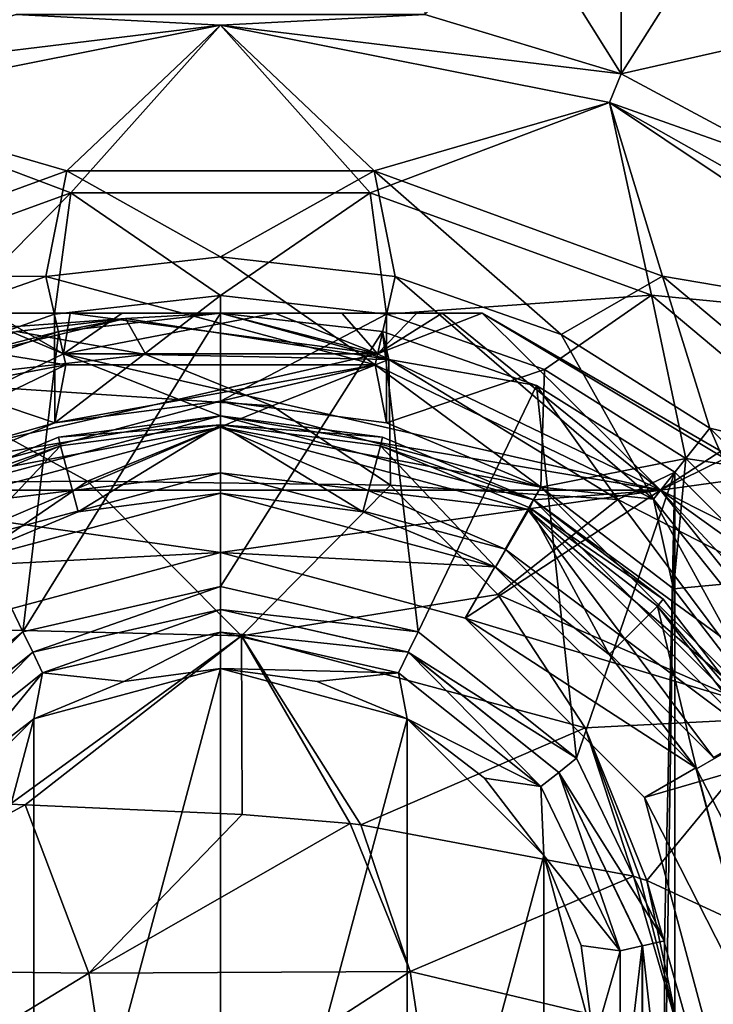
# Model space of a CAD drawing. Units: millimetres. Extents: x -110 to 110, y -7 to 132.
# Drawn here: x 71 to 86, y 37 to 58 of the extents above; entities that cross this region are included whole.
import ezdxf

# ---------------------------------------------------------------- set-up
doc = ezdxf.new("R2010")
doc.units = ezdxf.units.MM
doc.header["$LTSCALE"] = 49.806749
for name, color, linetype in [('1', 7, 'CONTINUOUS'), ('1084', 7, 'CONTINUOUS'), ('1085', 7, 'CONTINUOUS'), ('1134', 7, 'CONTINUOUS'), ('1135', 7, 'CONTINUOUS'), ('1136', 7, 'CONTINUOUS'), ('1137', 7, 'CONTINUOUS'), ('1202', 7, 'CONTINUOUS'), ('1203', 7, 'CONTINUOUS'), ('1204', 7, 'CONTINUOUS'), ('1205', 7, 'CONTINUOUS'), ('1206', 7, 'CONTINUOUS'), ('1207', 7, 'CONTINUOUS'), ('1208', 7, 'CONTINUOUS'), ('1209', 7, 'CONTINUOUS'), ('1210', 7, 'CONTINUOUS'), ('1211', 7, 'CONTINUOUS'), ('13', 7, 'CONTINUOUS'), ('19', 7, 'CONTINUOUS'), ('2', 7, 'CONTINUOUS'), ('3', 7, 'CONTINUOUS'), ('4', 7, 'CONTINUOUS'), ('41', 7, 'CONTINUOUS'), ('42', 7, 'CONTINUOUS'), ('43', 7, 'CONTINUOUS'), ('46', 7, 'CONTINUOUS'), ('47', 7, 'CONTINUOUS'), ('49', 7, 'CONTINUOUS'), ('5', 7, 'CONTINUOUS'), ('52', 7, 'CONTINUOUS'), ('54', 7, 'CONTINUOUS'), ('57', 7, 'CONTINUOUS'), ('59', 7, 'CONTINUOUS'), ('6', 7, 'CONTINUOUS'), ('61', 7, 'CONTINUOUS'), ('63', 7, 'CONTINUOUS'), ('66', 7, 'CONTINUOUS'), ('67', 7, 'CONTINUOUS'), ('69', 7, 'CONTINUOUS'), ('7', 7, 'CONTINUOUS'), ('8', 7, 'CONTINUOUS')]:
    doc.layers.add(name, color=color, linetype=linetype)

msp = doc.modelspace()

# ---------------------------------------------------------------- linework, layer by layer
at = {"layer": '1', "color": 7, "linetype": 'CONTINUOUS', "true_color": 0xaaaaaa}
for points in [[(75, 46.75, -32), (69.625, 45.31, -32), (75, 46.75, -35), (75, 46.75, -32)], [(75, 46.75, -35), (69.625, 45.31, -32), (69.625, 45.31, -35), (75, 46.75, -35)], [(80.375, 45.31, -32), (75, 46.75, -32), (80.375, 45.31, -35), (80.375, 45.31, -32)], [(80.375, 45.31, -35), (75, 46.75, -32), (75, 46.75, -35), (80.375, 45.31, -35)], [(84.31, 41.375, -32), (80.375, 45.31, -32), (84.31, 41.375, -35), (84.31, 41.375, -32)], [(84.31, 41.375, -35), (80.375, 45.31, -32), (80.375, 45.31, -35), (84.31, 41.375, -35)], [(85.75, 36, -32), (84.31, 41.375, -32), (85.75, 36, -35), (85.75, 36, -32)], [(85.75, 36, -35), (84.31, 41.375, -32), (84.31, 41.375, -35), (85.75, 36, -35)]]:
    msp.add_3dface(points, dxfattribs=at)
at = {"layer": '1084', "color": 7, "linetype": 'CONTINUOUS', "true_color": 0xaaaaaa}
for points in [[(67.164, 50.493, -24.305), (67.702, 51.504, -17.996), (72.916, 51.886, -23.811), (67.164, 50.493, -24.305)], [(67.164, 50.493, -24.305), (72.916, 51.886, -23.811), (71.446, 51.599, -31), (67.164, 50.493, -24.305)], [(67.702, 51.504, -17.996), (70.517, 51.596, -17.415), (72.916, 51.886, -23.811), (67.702, 51.504, -17.996)], [(70.517, 51.596, -17.415), (73.356, 51.093, -16.722), (72.916, 51.886, -23.811), (70.517, 51.596, -17.415)], [(71.446, 51.599, -31), (72.916, 51.886, -23.811), (75, 51.999, -31), (71.446, 51.599, -31)], [(72.916, 51.886, -23.811), (78.698, 50.982, -23.159), (75, 51.999, -31), (72.916, 51.886, -23.811)], [(72.916, 51.886, -23.811), (73.356, 51.093, -16.722), (78.698, 50.982, -23.159), (72.916, 51.886, -23.811)], [(75, 51.999, -31), (78.698, 50.982, -23.159), (78.554, 51.599, -31), (75, 51.999, -31)], [(68.062, 50.416, -31), (67.164, 50.493, -24.305), (71.446, 51.599, -31), (68.062, 50.416, -31)], [(78.554, 51.599, -31), (78.698, 50.982, -23.159), (81.938, 50.416, -31), (78.554, 51.599, -31)], [(73.356, 51.093, -16.722), (76.137, 49.968, -15.904), (78.698, 50.982, -23.159), (73.356, 51.093, -16.722)], [(76.137, 49.968, -15.904), (78.735, 48.225, -14.956), (78.698, 50.982, -23.159), (76.137, 49.968, -15.904)], [(78.698, 50.982, -23.159), (78.735, 48.225, -14.956), (83.723, 47.912, -22.349), (78.698, 50.982, -23.159)], [(78.698, 50.982, -23.159), (83.723, 47.912, -22.349), (81.938, 50.416, -31), (78.698, 50.982, -23.159)], [(81.938, 50.416, -31), (83.723, 47.912, -22.349), (84.974, 48.51, -31), (81.938, 50.416, -31)], [(84.974, 48.51, -31), (83.723, 47.912, -22.349), (87.511, 45.971, -31), (84.974, 48.51, -31)], [(78.735, 48.225, -14.956), (81.09, 45.83, -13.839), (83.723, 47.912, -22.349), (78.735, 48.225, -14.956)], [(83.723, 47.912, -22.349), (81.09, 45.83, -13.839), (87.304, 43.121, -21.381), (83.723, 47.912, -22.349)], [(83.723, 47.912, -22.349), (87.304, 43.121, -21.381), (87.511, 45.971, -31), (83.723, 47.912, -22.349)], [(81.09, 45.83, -13.839), (83.004, 42.901, -12.567), (87.304, 43.121, -21.381), (81.09, 45.83, -13.839)], [(83.004, 42.901, -12.567), (84.361, 39.55, -11.128), (87.304, 43.121, -21.381), (83.004, 42.901, -12.567)], [(87.304, 43.121, -21.381), (84.361, 39.55, -11.128), (88.06, 37.838, -17.794), (87.304, 43.121, -21.381)]]:
    msp.add_3dface(points, dxfattribs=at)
at = {"layer": '1085', "color": 7, "linetype": 'CONTINUOUS', "true_color": 0xaaaaaa}
for points in [[(73.356, 51.093, -16.722), (70.517, 51.596, -17.415), (68.085, 50.498, -11.036), (73.356, 51.093, -16.722)], [(76.137, 49.968, -15.904), (73.356, 51.093, -16.722), (68.085, 50.498, -11.036), (76.137, 49.968, -15.904)], [(72.079, 48.313, -8.969), (68.085, 50.498, -11.036), (64.022, 48.239, -3.962), (72.079, 48.313, -8.969)], [(72.079, 48.313, -8.969), (76.137, 49.968, -15.904), (68.085, 50.498, -11.036), (72.079, 48.313, -8.969)], [(78.735, 48.225, -14.956), (76.137, 49.968, -15.904), (72.079, 48.313, -8.969), (78.735, 48.225, -14.956)], [(72.079, 48.313, -8.969), (64.022, 48.239, -3.962), (67.394, 45.116, -0.811), (72.079, 48.313, -8.969)], [(75.46, 44.921, -6.499), (72.079, 48.313, -8.969), (67.394, 45.116, -0.811), (75.46, 44.921, -6.499)], [(75.46, 44.921, -6.499), (78.735, 48.225, -14.956), (72.079, 48.313, -8.969), (75.46, 44.921, -6.499)], [(81.09, 45.83, -13.839), (78.735, 48.225, -14.956), (75.46, 44.921, -6.499), (81.09, 45.83, -13.839)], [(83.004, 42.901, -12.567), (81.09, 45.83, -13.839), (75.46, 44.921, -6.499), (83.004, 42.901, -12.567)], [(75.46, 44.921, -6.499), (67.394, 45.116, -0.811), (70.383, 41.222, 2.543), (75.46, 44.921, -6.499)], [(75.46, 44.921, -6.499), (70.383, 41.222, 2.543), (70.712, 41.214, 2.305), (75.46, 44.921, -6.499)], [(75.46, 44.921, -6.499), (70.712, 41.214, 2.305), (75.476, 40.999, -1.473), (75.46, 44.921, -6.499)], [(78.083, 40.775, -3.862), (83.004, 42.901, -12.567), (75.46, 44.921, -6.499), (78.083, 40.775, -3.862)], [(78.083, 40.775, -3.862), (75.46, 44.921, -6.499), (77.849, 40.799, -3.637), (78.083, 40.775, -3.862)], [(77.849, 40.799, -3.637), (75.46, 44.921, -6.499), (75.476, 40.999, -1.473), (77.849, 40.799, -3.637)], [(84.071, 39.642, -10.721), (83.004, 42.901, -12.567), (78.083, 40.775, -3.862), (84.071, 39.642, -10.721)], [(84.361, 39.55, -11.128), (83.004, 42.901, -12.567), (84.217, 39.597, -10.925), (84.361, 39.55, -11.128)], [(83.004, 42.901, -12.567), (84.071, 39.642, -10.721), (84.217, 39.597, -10.925), (83.004, 42.901, -12.567)]]:
    msp.add_3dface(points, dxfattribs=at)
at = {"layer": '1134', "color": 7, "linetype": 'CONTINUOUS', "true_color": 0xaaaaaa}
for points in [[(71.446, 51.599, -31), (75, 51.999, -31), (70.662, 45.01, -31), (71.446, 51.599, -31)], [(70.662, 45.01, -31), (75, 51.999, -31), (75, 46, -31), (70.662, 45.01, -31)], [(75, 51.999, -31), (78.554, 51.599, -31), (75, 46, -31), (75, 51.999, -31)], [(68.062, 50.416, -31), (71.446, 51.599, -31), (70.662, 45.01, -31), (68.062, 50.416, -31)], [(75, 46, -31), (78.554, 51.599, -31), (79.338, 45.01, -31), (75, 46, -31)], [(78.554, 51.599, -31), (81.938, 50.416, -31), (79.338, 45.01, -31), (78.554, 51.599, -31)], [(67.182, 42.235, -31), (68.062, 50.416, -31), (70.662, 45.01, -31), (67.182, 42.235, -31)], [(79.338, 45.01, -31), (81.938, 50.416, -31), (82.818, 42.235, -31), (79.338, 45.01, -31)], [(81.938, 50.416, -31), (84.974, 48.51, -31), (82.818, 42.235, -31), (81.938, 50.416, -31)], [(82.818, 42.235, -31), (84.974, 48.51, -31), (84.749, 38.225, -31), (82.818, 42.235, -31)], [(84.974, 48.51, -31), (84.974, 23.49, -31), (84.749, 33.775, -31), (84.974, 48.51, -31)], [(84.749, 38.225, -31), (84.974, 48.51, -31), (84.749, 33.775, -31), (84.749, 38.225, -31)], [(84.974, 48.51, -31), (87.511, 45.971, -31), (84.974, 23.49, -31), (84.974, 48.51, -31)], [(87.511, 45.971, -31), (87.511, 26.029, -31), (84.974, 23.49, -31), (87.511, 45.971, -31)]]:
    msp.add_3dface(points, dxfattribs=at)
at = {"layer": '1135', "color": 7, "linetype": 'CONTINUOUS', "true_color": 0xaaaaaa}
for points in [[(88.06, 37.838, -17.794), (84.361, 39.55, -11.128), (85.32, 36.151, -10.946), (88.06, 37.838, -17.794)], [(87.395, 33.788, -15.769), (88.06, 37.838, -17.794), (85.32, 36.151, -10.946), (87.395, 33.788, -15.769)]]:
    msp.add_3dface(points, dxfattribs=at)
at = {"layer": '1136', "color": 7, "linetype": 'CONTINUOUS', "true_color": 0xaaaaaa}
for points in [[(84.217, 39.597, -10.925), (84.071, 39.642, -10.721), (85.084, 36.148, -10.509), (84.217, 39.597, -10.925)], [(84.361, 39.55, -11.128), (84.217, 39.597, -10.925), (85.084, 36.148, -10.509), (84.361, 39.55, -11.128)], [(85.32, 36.151, -10.946), (84.361, 39.55, -11.128), (85.084, 36.148, -10.509), (85.32, 36.151, -10.946)]]:
    msp.add_3dface(points, dxfattribs=at)
at = {"layer": '1137', "color": 7, "linetype": 'CONTINUOUS', "true_color": 0xaaaaaa}
for points in [[(70.712, 41.214, 2.305), (70.383, 41.222, 2.543), (64.071, 37.61, 9.914), (70.712, 41.214, 2.305)], [(72.111, 37.517, 4.331), (70.712, 41.214, 2.305), (64.071, 37.61, 9.914), (72.111, 37.517, 4.331)], [(75.476, 40.999, -1.473), (70.712, 41.214, 2.305), (72.111, 37.517, 4.331), (75.476, 40.999, -1.473)], [(77.849, 40.799, -3.637), (75.476, 40.999, -1.473), (72.111, 37.517, 4.331), (77.849, 40.799, -3.637)], [(77.849, 40.799, -3.637), (72.111, 37.517, 4.331), (79.161, 37.554, -2.521), (77.849, 40.799, -3.637)], [(78.083, 40.775, -3.862), (77.849, 40.799, -3.637), (79.161, 37.554, -2.521), (78.083, 40.775, -3.862)], [(84.071, 39.642, -10.721), (78.083, 40.775, -3.862), (79.161, 37.554, -2.521), (84.071, 39.642, -10.721)], [(85.084, 36.148, -10.509), (84.071, 39.642, -10.721), (79.161, 37.554, -2.521), (85.084, 36.148, -10.509)], [(64.721, 33.008, 10.548), (72.111, 37.517, 4.331), (64.071, 37.61, 9.914), (64.721, 33.008, 10.548)], [(72.735, 33.391, 4.642), (72.111, 37.517, 4.331), (64.721, 33.008, 10.548), (72.735, 33.391, 4.642)], [(72.111, 37.517, 4.331), (72.735, 33.391, 4.642), (79.161, 37.554, -2.521), (72.111, 37.517, 4.331)], [(79.161, 37.554, -2.521), (72.735, 33.391, 4.642), (79.688, 34.088, -2.453), (79.161, 37.554, -2.521)], [(85.084, 36.148, -10.509), (79.161, 37.554, -2.521), (79.688, 34.088, -2.453), (85.084, 36.148, -10.509)]]:
    msp.add_3dface(points, dxfattribs=at)
at = {"layer": '1202', "color": 7, "linetype": 'CONTINUOUS', "true_color": 0xaaaaaa}
for points in [[(70.879, 44.559, -30.5), (75, 45.5, -30.5), (70.876, 44.558, -28.5), (70.879, 44.559, -30.5)], [(70.876, 44.558, -28.5), (75, 45.5, -30.5), (75, 45.5, -28.5), (70.876, 44.558, -28.5)], [(67.572, 41.921, -28.5), (67.573, 41.923, -30.5), (70.876, 44.558, -28.5), (67.572, 41.921, -28.5)], [(67.573, 41.923, -30.5), (70.879, 44.559, -30.5), (70.876, 44.558, -28.5), (67.573, 41.923, -30.5)]]:
    msp.add_3dface(points, dxfattribs=at)
at = {"layer": '1203', "color": 7, "linetype": 'CONTINUOUS', "true_color": 0xaaaaaa}
for points in [[(70.876, 44.558, -28.5), (75, 45.5, -28.5), (71.093, 44.107, -28.5), (70.876, 44.558, -28.5)], [(75, 45.5, -28.5), (75, 45, -28.5), (71.093, 44.107, -28.5), (75, 45.5, -28.5)], [(75, 45, -28.5), (75, 45.5, -28.5), (79.124, 44.558, -28.5), (75, 45, -28.5)], [(78.907, 44.107, -28.5), (75, 45, -28.5), (79.124, 44.558, -28.5), (78.907, 44.107, -28.5)], [(67.572, 41.921, -28.5), (70.876, 44.558, -28.5), (67.965, 41.612, -28.5), (67.572, 41.921, -28.5)], [(67.965, 41.612, -28.5), (70.876, 44.558, -28.5), (71.093, 44.107, -28.5), (67.965, 41.612, -28.5)], [(82.035, 41.612, -28.5), (78.907, 44.107, -28.5), (79.124, 44.558, -28.5), (82.035, 41.612, -28.5)], [(82.428, 41.921, -28.5), (82.035, 41.612, -28.5), (79.124, 44.558, -28.5), (82.428, 41.921, -28.5)], [(83.774, 38.005, -28.5), (82.035, 41.612, -28.5), (82.428, 41.921, -28.5), (83.774, 38.005, -28.5)], [(84.261, 38.113, -28.5), (83.774, 38.005, -28.5), (82.428, 41.921, -28.5), (84.261, 38.113, -28.5)], [(83.774, 33.995, -28.5), (83.774, 38.005, -28.5), (84.261, 38.113, -28.5), (83.774, 33.995, -28.5)], [(84.261, 33.887, -28.5), (83.774, 33.995, -28.5), (84.261, 38.113, -28.5), (84.261, 33.887, -28.5)]]:
    msp.add_3dface(points, dxfattribs=at)
at = {"layer": '1204', "color": 7, "linetype": 'CONTINUOUS', "true_color": 0xaaaaaa}
for points in [[(71.093, 44.107, -28.5), (75, 45, -28.5), (72.878, 43.921, -27.7), (71.093, 44.107, -28.5)], [(72.878, 43.921, -27.7), (75, 45, -28.5), (75, 44.2, -27.7), (72.878, 43.921, -27.7)], [(67.965, 41.612, -28.5), (71.093, 44.107, -28.5), (69.202, 41.798, -27.7), (67.965, 41.612, -28.5)], [(69.202, 41.798, -27.7), (71.093, 44.107, -28.5), (70.9, 43.101, -27.7), (69.202, 41.798, -27.7)], [(70.9, 43.101, -27.7), (71.093, 44.107, -28.5), (72.878, 43.921, -27.7), (70.9, 43.101, -27.7)]]:
    msp.add_3dface(points, dxfattribs=at)
at = {"layer": '1205', "color": 7, "linetype": 'CONTINUOUS', "true_color": 0xaaaaaa}
for points in [[(72.878, 43.921, -27.7), (75, 44.2, -27.7), (70.9, 43.101, -24.5), (72.878, 43.921, -27.7)], [(70.9, 43.101, -24.5), (75, 44.2, -27.7), (75, 44.2, -24.5), (70.9, 43.101, -24.5)], [(70.9, 43.101, -27.7), (72.878, 43.921, -27.7), (70.9, 43.101, -24.5), (70.9, 43.101, -27.7)], [(69.202, 41.798, -27.7), (70.9, 43.101, -27.7), (67.899, 40.1, -24.5), (69.202, 41.798, -27.7)], [(67.899, 40.1, -24.5), (70.9, 43.101, -27.7), (70.9, 43.101, -24.5), (67.899, 40.1, -24.5)]]:
    msp.add_3dface(points, dxfattribs=at)
at = {"layer": '1206', "color": 7, "linetype": 'CONTINUOUS', "true_color": 0xaaaaaa}
for points in [[(75, 27.8, -24.5), (70.9, 28.899, -24.5), (75, 44.2, -24.5), (75, 27.8, -24.5)], [(70.9, 28.899, -24.5), (70.9, 43.101, -24.5), (75, 44.2, -24.5), (70.9, 28.899, -24.5)], [(75, 27.8, -24.5), (75, 44.2, -24.5), (79.1, 43.101, -24.5), (75, 27.8, -24.5)], [(70.9, 28.899, -24.5), (67.899, 31.9, -24.5), (70.9, 43.101, -24.5), (70.9, 28.899, -24.5)], [(67.899, 31.9, -24.5), (67.899, 40.1, -24.5), (70.9, 43.101, -24.5), (67.899, 31.9, -24.5)], [(79.1, 28.899, -24.5), (75, 27.8, -24.5), (79.1, 43.101, -24.5), (79.1, 28.899, -24.5)], [(82.101, 40.1, -24.5), (79.1, 28.899, -24.5), (79.1, 43.101, -24.5), (82.101, 40.1, -24.5)], [(82.101, 31.9, -24.5), (79.1, 28.899, -24.5), (82.101, 40.1, -24.5), (82.101, 31.9, -24.5)], [(83.2, 36, -24.5), (82.101, 31.9, -24.5), (82.101, 40.1, -24.5), (83.2, 36, -24.5)]]:
    msp.add_3dface(points, dxfattribs=at)
at = {"layer": '1207', "color": 7, "linetype": 'CONTINUOUS', "true_color": 0xaaaaaa}
for points in [[(75, 45.5, -28.5), (75, 45.5, -30.5), (79.122, 44.559, -30.5), (75, 45.5, -28.5)], [(79.124, 44.558, -28.5), (75, 45.5, -28.5), (79.122, 44.559, -30.5), (79.124, 44.558, -28.5)], [(82.427, 41.923, -30.5), (79.124, 44.558, -28.5), (79.122, 44.559, -30.5), (82.427, 41.923, -30.5)], [(82.428, 41.921, -28.5), (79.124, 44.558, -28.5), (82.427, 41.923, -30.5), (82.428, 41.921, -28.5)], [(84.262, 38.114, -30.5), (82.428, 41.921, -28.5), (82.427, 41.923, -30.5), (84.262, 38.114, -30.5)], [(84.261, 38.113, -28.5), (82.428, 41.921, -28.5), (84.262, 38.114, -30.5), (84.261, 38.113, -28.5)], [(84.262, 33.886, -30.5), (84.261, 38.113, -28.5), (84.262, 38.114, -30.5), (84.262, 33.886, -30.5)], [(84.261, 33.887, -28.5), (84.261, 38.113, -28.5), (84.262, 33.886, -30.5), (84.261, 33.887, -28.5)]]:
    msp.add_3dface(points, dxfattribs=at)
at = {"layer": '1208', "color": 7, "linetype": 'CONTINUOUS', "true_color": 0xaaaaaa}
for points in [[(75, 45, -28.5), (78.907, 44.107, -28.5), (75, 44.2, -27.7), (75, 45, -28.5)], [(75, 44.2, -27.7), (78.907, 44.107, -28.5), (77.122, 43.921, -27.7), (75, 44.2, -27.7)], [(77.122, 43.921, -27.7), (78.907, 44.107, -28.5), (79.1, 43.101, -27.7), (77.122, 43.921, -27.7)], [(78.907, 44.107, -28.5), (82.035, 41.612, -28.5), (79.1, 43.101, -27.7), (78.907, 44.107, -28.5)], [(79.1, 43.101, -27.7), (82.035, 41.612, -28.5), (80.798, 41.798, -27.7), (79.1, 43.101, -27.7)], [(80.798, 41.798, -27.7), (82.035, 41.612, -28.5), (82.101, 40.1, -27.7), (80.798, 41.798, -27.7)], [(82.035, 41.612, -28.5), (83.774, 38.005, -28.5), (82.101, 40.1, -27.7), (82.035, 41.612, -28.5)], [(82.101, 40.1, -27.7), (83.774, 38.005, -28.5), (82.921, 38.122, -27.7), (82.101, 40.1, -27.7)], [(82.921, 38.122, -27.7), (83.774, 38.005, -28.5), (83.2, 36, -27.7), (82.921, 38.122, -27.7)], [(83.774, 38.005, -28.5), (83.774, 33.995, -28.5), (83.2, 36, -27.7), (83.774, 38.005, -28.5)]]:
    msp.add_3dface(points, dxfattribs=at)
at = {"layer": '1209', "color": 7, "linetype": 'CONTINUOUS', "true_color": 0xaaaaaa}
for points in [[(75, 44.2, -24.5), (75, 44.2, -27.7), (77.122, 43.921, -27.7), (75, 44.2, -24.5)], [(79.1, 43.101, -24.5), (75, 44.2, -24.5), (79.1, 43.101, -27.7), (79.1, 43.101, -24.5)], [(75, 44.2, -24.5), (77.122, 43.921, -27.7), (79.1, 43.101, -27.7), (75, 44.2, -24.5)], [(82.101, 40.1, -24.5), (79.1, 43.101, -24.5), (82.101, 40.1, -27.7), (82.101, 40.1, -24.5)], [(79.1, 43.101, -24.5), (79.1, 43.101, -27.7), (80.798, 41.798, -27.7), (79.1, 43.101, -24.5)], [(79.1, 43.101, -24.5), (80.798, 41.798, -27.7), (82.101, 40.1, -27.7), (79.1, 43.101, -24.5)], [(83.2, 36, -24.5), (82.101, 40.1, -24.5), (83.2, 36, -27.7), (83.2, 36, -24.5)], [(82.101, 40.1, -24.5), (82.101, 40.1, -27.7), (82.921, 38.122, -27.7), (82.101, 40.1, -24.5)], [(82.101, 40.1, -24.5), (82.921, 38.122, -27.7), (83.2, 36, -27.7), (82.101, 40.1, -24.5)]]:
    msp.add_3dface(points, dxfattribs=at)
at = {"layer": '1210', "color": 7, "linetype": 'CONTINUOUS', "true_color": 0xaaaaaa}
for points in [[(70.662, 45.01, -31), (75, 46, -31), (70.879, 44.559, -30.5), (70.662, 45.01, -31)], [(75, 46, -31), (75, 45.5, -30.5), (70.879, 44.559, -30.5), (75, 46, -31)], [(67.182, 42.235, -31), (70.662, 45.01, -31), (67.573, 41.923, -30.5), (67.182, 42.235, -31)], [(70.662, 45.01, -31), (70.879, 44.559, -30.5), (67.573, 41.923, -30.5), (70.662, 45.01, -31)]]:
    msp.add_3dface(points, dxfattribs=at)
at = {"layer": '1211', "color": 7, "linetype": 'CONTINUOUS', "true_color": 0xaaaaaa}
for points in [[(75, 46, -31), (79.338, 45.01, -31), (75, 45.5, -30.5), (75, 46, -31)], [(75, 45.5, -30.5), (79.338, 45.01, -31), (79.122, 44.559, -30.5), (75, 45.5, -30.5)], [(79.338, 45.01, -31), (82.818, 42.235, -31), (79.122, 44.559, -30.5), (79.338, 45.01, -31)], [(82.818, 42.235, -31), (82.427, 41.923, -30.5), (79.122, 44.559, -30.5), (82.818, 42.235, -31)], [(82.818, 42.235, -31), (84.749, 38.225, -31), (82.427, 41.923, -30.5), (82.818, 42.235, -31)], [(84.749, 38.225, -31), (84.262, 38.114, -30.5), (82.427, 41.923, -30.5), (84.749, 38.225, -31)], [(84.749, 38.225, -31), (84.749, 33.775, -31), (84.262, 38.114, -30.5), (84.749, 38.225, -31)], [(84.749, 33.775, -31), (84.262, 33.886, -30.5), (84.262, 38.114, -30.5), (84.749, 33.775, -31)]]:
    msp.add_3dface(points, dxfattribs=at)
at = {"layer": '13', "color": 7, "linetype": 'CONTINUOUS', "true_color": 0xaaaaaa}
for points in [[(71.875, 47.638, -47.134), (71.485, 49.086, -48), (74.999, 49.55, -48), (71.875, 47.638, -47.134)], [(74.999, 48.05, -47.134), (71.875, 47.638, -47.134), (74.999, 49.55, -48), (74.999, 48.05, -47.134)], [(78.124, 47.638, -47.134), (74.999, 48.05, -47.134), (74.999, 49.55, -48), (78.124, 47.638, -47.134)], [(78.124, 47.638, -47.134), (74.999, 49.55, -48), (78.514, 49.086, -48), (78.124, 47.638, -47.134)], [(68.961, 46.428, -47.134), (68.209, 47.725, -48), (71.485, 49.086, -48), (68.961, 46.428, -47.134)], [(71.875, 47.638, -47.134), (68.961, 46.428, -47.134), (71.485, 49.086, -48), (71.875, 47.638, -47.134)], [(81.038, 46.428, -47.134), (78.124, 47.638, -47.134), (78.514, 49.086, -48), (81.038, 46.428, -47.134)], [(81.038, 46.428, -47.134), (78.514, 49.086, -48), (81.79, 47.726, -48), (81.038, 46.428, -47.134)], [(83.532, 44.509, -47.134), (81.038, 46.428, -47.134), (81.79, 47.726, -48), (83.532, 44.509, -47.134)], [(83.532, 44.509, -47.134), (81.79, 47.726, -48), (84.594, 45.568, -48), (83.532, 44.509, -47.134)], [(85.45, 42.001, -47.134), (83.532, 44.509, -47.134), (84.594, 45.568, -48), (85.45, 42.001, -47.134)], [(85.45, 42.001, -47.134), (84.594, 45.568, -48), (86.75, 42.748, -48), (85.45, 42.001, -47.134)], [(85.45, 42.001, -47.134), (86.75, 42.748, -48), (88.55, 36, -48), (85.45, 42.001, -47.134)], [(87.05, 36, -47.134), (85.45, 42.001, -47.134), (88.55, 36, -48), (87.05, 36, -47.134)]]:
    msp.add_3dface(points, dxfattribs=at)
at = {"layer": '19', "color": 7, "linetype": 'CONTINUOUS', "true_color": 0xaaaaaa}
for points in [[(80.745, 52, -40.751), (69.993, 52, -44.253), (69.256, 52, -40.787), (80.745, 52, -40.751)], [(80.745, 52, -40.751), (69.256, 52, -40.787), (69.429, 52, -39.007), (80.745, 52, -40.751)], [(80.745, 52, -40.751), (69.429, 52, -39.007), (79.863, 52, -36.943), (80.745, 52, -40.751)], [(69.429, 52, -39.007), (71.698, 52, -34.886), (79.863, 52, -36.943), (69.429, 52, -39.007)], [(80.745, 52, -40.751), (79.31, 52, -45.48), (69.993, 52, -44.253), (80.745, 52, -40.751)], [(79.31, 52, -45.48), (72.839, 52, -47.397), (69.993, 52, -44.253), (79.31, 52, -45.48)], [(71.698, 52, -34.886), (74.997, 52, -33.571), (77.662, 52, -34.396), (71.698, 52, -34.886)], [(71.698, 52, -34.886), (77.662, 52, -34.396), (79.863, 52, -36.943), (71.698, 52, -34.886)], [(79.31, 52, -45.48), (76.194, 52, -47.77), (72.839, 52, -47.397), (79.31, 52, -45.48)]]:
    msp.add_3dface(points, dxfattribs=at)
at = {"layer": '2', "color": 7, "linetype": 'CONTINUOUS', "true_color": 0xaaaaaa}
for points in [[(75, 48.05, -35), (75, 46.75, -35), (68.975, 46.436, -35), (75, 48.05, -35)], [(81.025, 46.436, -35), (75, 46.75, -35), (75, 48.05, -35), (81.025, 46.436, -35)], [(75, 46.75, -35), (69.625, 45.31, -35), (68.975, 46.436, -35), (75, 46.75, -35)], [(80.375, 45.31, -35), (75, 46.75, -35), (81.025, 46.436, -35), (80.375, 45.31, -35)], [(85.436, 42.025, -35), (80.375, 45.31, -35), (81.025, 46.436, -35), (85.436, 42.025, -35)], [(84.31, 41.375, -35), (80.375, 45.31, -35), (85.436, 42.025, -35), (84.31, 41.375, -35)], [(87.05, 36, -35), (84.31, 41.375, -35), (85.436, 42.025, -35), (87.05, 36, -35)], [(85.75, 36, -35), (84.31, 41.375, -35), (87.05, 36, -35), (85.75, 36, -35)]]:
    msp.add_3dface(points, dxfattribs=at)
at = {"layer": '3', "color": 7, "linetype": 'CONTINUOUS', "true_color": 0xaaaaaa}
for points in [[(75, 48.05, -35), (68.975, 46.436, -35), (74.999, 48.05, -47.134), (75, 48.05, -35)], [(74.999, 48.05, -47.134), (68.975, 46.436, -35), (71.875, 47.638, -47.134), (74.999, 48.05, -47.134)], [(78.124, 47.638, -47.134), (75, 48.05, -35), (74.999, 48.05, -47.134), (78.124, 47.638, -47.134)], [(81.025, 46.436, -35), (75, 48.05, -35), (78.124, 47.638, -47.134), (81.025, 46.436, -35)], [(71.875, 47.638, -47.134), (68.975, 46.436, -35), (68.961, 46.428, -47.134), (71.875, 47.638, -47.134)], [(81.038, 46.428, -47.134), (81.025, 46.436, -35), (78.124, 47.638, -47.134), (81.038, 46.428, -47.134)], [(85.436, 42.025, -35), (81.025, 46.436, -35), (83.532, 44.509, -47.134), (85.436, 42.025, -35)], [(83.532, 44.509, -47.134), (81.025, 46.436, -35), (81.038, 46.428, -47.134), (83.532, 44.509, -47.134)], [(85.45, 42.001, -47.134), (85.436, 42.025, -35), (83.532, 44.509, -47.134), (85.45, 42.001, -47.134)], [(87.05, 36, -35), (85.436, 42.025, -35), (87.05, 36, -47.134), (87.05, 36, -35)], [(87.05, 36, -47.134), (85.436, 42.025, -35), (85.45, 42.001, -47.134), (87.05, 36, -47.134)]]:
    msp.add_3dface(points, dxfattribs=at)
at = {"layer": '4', "color": 7, "linetype": 'CONTINUOUS', "true_color": 0xaaaaaa}
for points in [[(71.442, 49.282, -48), (75, 49.75, -48), (74.999, 49.55, -48), (71.442, 49.282, -48)], [(75, 49.75, -48), (78.558, 49.282, -48), (74.999, 49.55, -48), (75, 49.75, -48)], [(71.485, 49.086, -48), (71.442, 49.282, -48), (74.999, 49.55, -48), (71.485, 49.086, -48)], [(74.999, 49.55, -48), (78.558, 49.282, -48), (78.514, 49.086, -48), (74.999, 49.55, -48)], [(68.125, 47.908, -48), (71.442, 49.282, -48), (71.485, 49.086, -48), (68.125, 47.908, -48)], [(78.558, 49.282, -48), (81.875, 47.908, -48), (78.514, 49.086, -48), (78.558, 49.282, -48)], [(68.209, 47.725, -48), (68.125, 47.908, -48), (71.485, 49.086, -48), (68.209, 47.725, -48)], [(78.514, 49.086, -48), (81.875, 47.908, -48), (81.79, 47.726, -48), (78.514, 49.086, -48)], [(81.875, 47.908, -48), (84.723, 45.723, -48), (81.79, 47.726, -48), (81.875, 47.908, -48)], [(81.79, 47.726, -48), (84.723, 45.723, -48), (84.594, 45.568, -48), (81.79, 47.726, -48)], [(84.723, 45.723, -48), (86.908, 42.875, -48), (84.594, 45.568, -48), (84.723, 45.723, -48)], [(84.594, 45.568, -48), (86.908, 42.875, -48), (86.75, 42.748, -48), (84.594, 45.568, -48)]]:
    msp.add_3dface(points, dxfattribs=at)
at = {"layer": '41', "color": 7, "linetype": 'CONTINUOUS', "true_color": 0xaaaaaa}
for points in [[(75, 50.071, -49.5), (67.965, 48.186, -49.5), (75, 49.5, -49.5), (75, 50.071, -49.5)], [(82.035, 48.186, -49.5), (75, 50.071, -49.5), (75, 49.5, -49.5), (82.035, 48.186, -49.5)], [(75, 49.5, -49.5), (67.965, 48.186, -49.5), (68.25, 47.691, -49.5), (75, 49.5, -49.5)], [(81.75, 47.691, -49.5), (82.035, 48.186, -49.5), (75, 49.5, -49.5), (81.75, 47.691, -49.5)], [(87.186, 43.035, -49.5), (82.035, 48.186, -49.5), (81.75, 47.691, -49.5), (87.186, 43.035, -49.5)], [(86.692, 42.75, -49.5), (87.186, 43.035, -49.5), (81.75, 47.691, -49.5), (86.692, 42.75, -49.5)]]:
    msp.add_3dface(points, dxfattribs=at)
at = {"layer": '42', "color": 7, "linetype": 'CONTINUOUS', "true_color": 0xaaaaaa}
for points in [[(67.965, 48.186, -53.5), (75, 50.071, -53.5), (75, 49.5, -53.5), (67.965, 48.186, -53.5)], [(75, 50.071, -53.5), (82.035, 48.186, -53.5), (75, 49.5, -53.5), (75, 50.071, -53.5)], [(68.25, 47.691, -53.5), (67.965, 48.186, -53.5), (75, 49.5, -53.5), (68.25, 47.691, -53.5)], [(75, 49.5, -53.5), (82.035, 48.186, -53.5), (81.75, 47.691, -53.5), (75, 49.5, -53.5)], [(82.035, 48.186, -53.5), (87.186, 43.035, -53.5), (81.75, 47.691, -53.5), (82.035, 48.186, -53.5)], [(81.75, 47.691, -53.5), (87.186, 43.035, -53.5), (86.692, 42.75, -53.5), (81.75, 47.691, -53.5)]]:
    msp.add_3dface(points, dxfattribs=at)
at = {"layer": '43', "color": 7, "linetype": 'CONTINUOUS', "true_color": 0xaaaaaa}
for points in [[(67.965, 48.186, -49.5), (75, 50.071, -49.5), (67.965, 48.186, -53.5), (67.965, 48.186, -49.5)], [(75, 50.071, -49.5), (75, 50.071, -53.5), (67.965, 48.186, -53.5), (75, 50.071, -49.5)], [(75, 50.071, -49.5), (82.035, 48.186, -49.5), (75, 50.071, -53.5), (75, 50.071, -49.5)], [(82.035, 48.186, -49.5), (82.035, 48.186, -53.5), (75, 50.071, -53.5), (82.035, 48.186, -49.5)], [(82.035, 48.186, -49.5), (87.186, 43.035, -49.5), (82.035, 48.186, -53.5), (82.035, 48.186, -49.5)], [(87.186, 43.035, -49.5), (87.186, 43.035, -53.5), (82.035, 48.186, -53.5), (87.186, 43.035, -49.5)]]:
    msp.add_3dface(points, dxfattribs=at)
at = {"layer": '46', "color": 7, "linetype": 'CONTINUOUS', "true_color": 0xaaaaaa}
for points in [[(75, 48.5, -50.077), (68.75, 46.825, -50.077), (75, 48.5, -52.923), (75, 48.5, -50.077)], [(75, 48.5, -52.923), (68.75, 46.825, -50.077), (68.75, 46.825, -52.923), (75, 48.5, -52.923)], [(81.25, 46.825, -50.077), (75, 48.5, -50.077), (81.25, 46.825, -52.923), (81.25, 46.825, -50.077)], [(81.25, 46.825, -52.923), (75, 48.5, -50.077), (75, 48.5, -52.923), (81.25, 46.825, -52.923)], [(85.825, 42.25, -50.077), (81.25, 46.825, -50.077), (85.825, 42.25, -52.923), (85.825, 42.25, -50.077)], [(85.825, 42.25, -52.923), (81.25, 46.825, -50.077), (81.25, 46.825, -52.923), (85.825, 42.25, -52.923)]]:
    msp.add_3dface(points, dxfattribs=at)
at = {"layer": '47', "color": 7, "linetype": 'CONTINUOUS', "true_color": 0xaaaaaa}
for points in [[(75, 49.5, -49.5), (68.25, 47.691, -49.5), (75, 48.5, -50.077), (75, 49.5, -49.5)], [(81.75, 47.691, -49.5), (75, 49.5, -49.5), (81.25, 46.825, -50.077), (81.75, 47.691, -49.5)], [(75, 49.5, -49.5), (75, 48.5, -50.077), (81.25, 46.825, -50.077), (75, 49.5, -49.5)], [(68.25, 47.691, -49.5), (68.75, 46.825, -50.077), (75, 48.5, -50.077), (68.25, 47.691, -49.5)], [(81.75, 47.691, -49.5), (81.25, 46.825, -50.077), (85.825, 42.25, -50.077), (81.75, 47.691, -49.5)], [(86.692, 42.75, -49.5), (81.75, 47.691, -49.5), (85.825, 42.25, -50.077), (86.692, 42.75, -49.5)]]:
    msp.add_3dface(points, dxfattribs=at)
at = {"layer": '49', "color": 7, "linetype": 'CONTINUOUS', "true_color": 0xaaaaaa}
for points in [[(68.25, 47.691, -53.5), (75, 49.5, -53.5), (68.75, 46.825, -52.923), (68.25, 47.691, -53.5)], [(75, 49.5, -53.5), (75, 48.5, -52.923), (68.75, 46.825, -52.923), (75, 49.5, -53.5)], [(75, 49.5, -53.5), (81.75, 47.691, -53.5), (75, 48.5, -52.923), (75, 49.5, -53.5)], [(81.75, 47.691, -53.5), (81.25, 46.825, -52.923), (75, 48.5, -52.923), (81.75, 47.691, -53.5)], [(81.75, 47.691, -53.5), (86.692, 42.75, -53.5), (81.25, 46.825, -52.923), (81.75, 47.691, -53.5)], [(86.692, 42.75, -53.5), (85.825, 42.25, -52.923), (81.25, 46.825, -52.923), (86.692, 42.75, -53.5)]]:
    msp.add_3dface(points, dxfattribs=at)
at = {"layer": '5', "color": 7, "linetype": 'CONTINUOUS', "true_color": 0xaaaaaa}
for points in [[(71.442, 49.282, -48), (68.125, 47.908, -48), (75, 49.75, -49.5), (71.442, 49.282, -48)], [(75, 49.75, -49.5), (68.125, 47.908, -48), (68.125, 47.908, -49.5), (75, 49.75, -49.5)], [(75, 49.75, -48), (71.442, 49.282, -48), (75, 49.75, -49.5), (75, 49.75, -48)], [(78.558, 49.282, -48), (75, 49.75, -48), (81.875, 47.908, -49.5), (78.558, 49.282, -48)], [(81.875, 47.908, -49.5), (75, 49.75, -48), (75, 49.75, -49.5), (81.875, 47.908, -49.5)], [(81.875, 47.908, -48), (78.558, 49.282, -48), (81.875, 47.908, -49.5), (81.875, 47.908, -48)], [(84.723, 45.723, -48), (81.875, 47.908, -48), (86.908, 42.875, -49.5), (84.723, 45.723, -48)], [(86.908, 42.875, -49.5), (81.875, 47.908, -48), (81.875, 47.908, -49.5), (86.908, 42.875, -49.5)], [(86.908, 42.875, -48), (84.723, 45.723, -48), (86.908, 42.875, -49.5), (86.908, 42.875, -48)]]:
    msp.add_3dface(points, dxfattribs=at)
at = {"layer": '52', "color": 7, "linetype": 'CONTINUOUS', "true_color": 0xaaaaaa}
for points in [[(70.513, 58.558, -55.5), (66.203, 57.251, -55.5), (75, 58.325, -55.5), (70.513, 58.558, -55.5)], [(79.487, 58.558, -55.5), (70.513, 58.558, -55.5), (75, 58.325, -55.5), (79.487, 58.558, -55.5)], [(83.797, 57.251, -55.5), (79.487, 58.558, -55.5), (75, 58.325, -55.5), (83.797, 57.251, -55.5)], [(75, 58.325, -55.5), (66.203, 57.251, -55.5), (66.456, 56.626, -55.5), (75, 58.325, -55.5)], [(83.544, 56.626, -55.5), (83.797, 57.251, -55.5), (75, 58.325, -55.5), (83.544, 56.626, -55.5)], [(87.774, 55.126, -55.5), (83.797, 57.251, -55.5), (83.544, 56.626, -55.5), (87.774, 55.126, -55.5)], [(90.789, 51.784, -55.5), (87.774, 55.126, -55.5), (83.544, 56.626, -55.5), (90.789, 51.784, -55.5)]]:
    msp.add_3dface(points, dxfattribs=at)
at = {"layer": '54', "color": 7, "linetype": 'CONTINUOUS', "true_color": 0xaaaaaa}
for points in [[(71.606, 50.867, -49.5), (65.491, 47.922, -49.5), (71.359, 49.591, -49.5), (71.606, 50.867, -49.5)], [(78.394, 50.867, -49.5), (71.606, 50.867, -49.5), (71.359, 49.591, -49.5), (78.394, 50.867, -49.5)], [(75, 50.071, -49.5), (78.394, 50.867, -49.5), (71.359, 49.591, -49.5), (75, 50.071, -49.5)], [(78.641, 49.591, -49.5), (78.394, 50.867, -49.5), (75, 50.071, -49.5), (78.641, 49.591, -49.5)], [(84.509, 47.922, -49.5), (78.394, 50.867, -49.5), (82.036, 48.185, -49.5), (84.509, 47.922, -49.5)], [(82.036, 48.185, -49.5), (78.394, 50.867, -49.5), (78.641, 49.591, -49.5), (82.036, 48.185, -49.5)], [(71.359, 49.591, -49.5), (65.491, 47.922, -49.5), (67.964, 48.185, -49.5), (71.359, 49.591, -49.5)], [(84.949, 45.95, -49.5), (84.509, 47.922, -49.5), (82.036, 48.185, -49.5), (84.949, 45.95, -49.5)], [(88.74, 42.616, -49.5), (84.509, 47.922, -49.5), (87.186, 43.034, -49.5), (88.74, 42.616, -49.5)], [(87.186, 43.034, -49.5), (84.509, 47.922, -49.5), (84.949, 45.95, -49.5), (87.186, 43.034, -49.5)]]:
    msp.add_3dface(points, dxfattribs=at)
at = {"layer": '57', "color": 7, "linetype": 'CONTINUOUS', "true_color": 0xaaaaaa}
for points in [[(71.164, 52.805, -52.68), (78.394, 50.867, -49.5), (75, 53.237, -52.68), (71.164, 52.805, -52.68)], [(75, 53.237, -52.68), (78.394, 50.867, -49.5), (78.836, 52.805, -52.68), (75, 53.237, -52.68)], [(67.521, 51.53, -52.68), (71.606, 50.867, -49.5), (71.164, 52.805, -52.68), (67.521, 51.53, -52.68)], [(71.606, 50.867, -49.5), (78.394, 50.867, -49.5), (71.164, 52.805, -52.68), (71.606, 50.867, -49.5)], [(78.394, 50.867, -49.5), (84.509, 47.922, -49.5), (78.836, 52.805, -52.68), (78.394, 50.867, -49.5)], [(78.836, 52.805, -52.68), (84.509, 47.922, -49.5), (82.479, 51.53, -52.68), (78.836, 52.805, -52.68)], [(64.253, 49.477, -52.68), (71.606, 50.867, -49.5), (67.521, 51.53, -52.68), (64.253, 49.477, -52.68)], [(82.479, 51.53, -52.68), (84.509, 47.922, -49.5), (85.747, 49.477, -52.68), (82.479, 51.53, -52.68)], [(65.491, 47.922, -49.5), (71.606, 50.867, -49.5), (64.253, 49.477, -52.68), (65.491, 47.922, -49.5)], [(84.509, 47.922, -49.5), (88.74, 42.616, -49.5), (85.747, 49.477, -52.68), (84.509, 47.922, -49.5)], [(85.747, 49.477, -52.68), (88.74, 42.616, -49.5), (88.477, 46.747, -52.68), (85.747, 49.477, -52.68)]]:
    msp.add_3dface(points, dxfattribs=at)
at = {"layer": '59', "color": 7, "linetype": 'CONTINUOUS', "true_color": 0xaaaaaa}
for points in [[(79.487, 58.558, -55.5), (83.797, 57.251, -55.5), (79.127, 64.705, -57.108), (79.487, 58.558, -55.5)], [(79.127, 64.705, -57.108), (83.797, 57.251, -55.5), (87.047, 62.379, -57.108), (79.127, 64.705, -57.108)], [(83.797, 57.251, -55.5), (87.774, 55.126, -55.5), (87.047, 62.379, -57.108), (83.797, 57.251, -55.5)]]:
    msp.add_3dface(points, dxfattribs=at)
at = {"layer": '6', "color": 7, "linetype": 'CONTINUOUS', "true_color": 0xaaaaaa}
for points in [[(71.551, 51.111, -49.5), (75, 49.75, -49.5), (65.336, 48.118, -49.5), (71.551, 51.111, -49.5)], [(84.664, 48.118, -49.5), (75, 49.75, -49.5), (71.551, 51.111, -49.5), (84.664, 48.118, -49.5)], [(78.449, 51.111, -49.5), (84.664, 48.118, -49.5), (71.551, 51.111, -49.5), (78.449, 51.111, -49.5)], [(75, 49.75, -49.5), (68.125, 47.908, -49.5), (65.336, 48.118, -49.5), (75, 49.75, -49.5)], [(81.875, 47.908, -49.5), (75, 49.75, -49.5), (84.664, 48.118, -49.5), (81.875, 47.908, -49.5)], [(88.965, 42.725, -49.5), (81.875, 47.908, -49.5), (84.664, 48.118, -49.5), (88.965, 42.725, -49.5)], [(86.908, 42.875, -49.5), (81.875, 47.908, -49.5), (88.965, 42.725, -49.5), (86.908, 42.875, -49.5)]]:
    msp.add_3dface(points, dxfattribs=at)
at = {"layer": '61', "color": 7, "linetype": 'CONTINUOUS', "true_color": 0xaaaaaa}
for points in [[(75, 58.325, -55.5), (66.456, 56.626, -55.5), (71.628, 55.122, -54.748), (75, 58.325, -55.5)], [(75, 58.325, -55.5), (71.628, 55.122, -54.748), (78.372, 55.122, -54.748), (75, 58.325, -55.5)], [(83.544, 56.626, -55.5), (75, 58.325, -55.5), (78.372, 55.122, -54.748), (83.544, 56.626, -55.5)], [(66.456, 56.626, -55.5), (65.292, 52.816, -54.748), (71.628, 55.122, -54.748), (66.456, 56.626, -55.5)], [(83.544, 56.626, -55.5), (78.372, 55.122, -54.748), (84.708, 52.816, -54.748), (83.544, 56.626, -55.5)], [(90.789, 51.784, -55.5), (83.544, 56.626, -55.5), (84.708, 52.816, -54.748), (90.789, 51.784, -55.5)], [(65.292, 52.816, -54.748), (71.164, 52.805, -52.68), (71.628, 55.122, -54.748), (65.292, 52.816, -54.748)], [(71.164, 52.805, -52.68), (75, 53.237, -52.68), (71.628, 55.122, -54.748), (71.164, 52.805, -52.68)], [(71.628, 55.122, -54.748), (75, 53.237, -52.68), (78.372, 55.122, -54.748), (71.628, 55.122, -54.748)], [(75, 53.237, -52.68), (78.836, 52.805, -52.68), (78.372, 55.122, -54.748), (75, 53.237, -52.68)], [(78.836, 52.805, -52.68), (82.479, 51.53, -52.68), (78.372, 55.122, -54.748), (78.836, 52.805, -52.68)], [(78.372, 55.122, -54.748), (82.479, 51.53, -52.68), (84.708, 52.816, -54.748), (78.372, 55.122, -54.748)], [(67.521, 51.53, -52.68), (71.164, 52.805, -52.68), (65.292, 52.816, -54.748), (67.521, 51.53, -52.68)], [(82.479, 51.53, -52.68), (85.747, 49.477, -52.68), (84.708, 52.816, -54.748), (82.479, 51.53, -52.68)], [(90.789, 51.784, -55.5), (84.708, 52.816, -54.748), (89.874, 48.481, -54.748), (90.789, 51.784, -55.5)], [(84.708, 52.816, -54.748), (85.747, 49.477, -52.68), (89.874, 48.481, -54.748), (84.708, 52.816, -54.748)], [(85.747, 49.477, -52.68), (88.477, 46.747, -52.68), (89.874, 48.481, -54.748), (85.747, 49.477, -52.68)]]:
    msp.add_3dface(points, dxfattribs=at)
at = {"layer": '63', "color": 7, "linetype": 'CONTINUOUS', "true_color": 0xaaaaaa}
for points in [[(66.202, 57.251, -56.5), (70.515, 58.558, -56.5), (75, 58.325, -56.5), (66.202, 57.251, -56.5)], [(70.515, 58.558, -56.5), (79.485, 58.558, -56.5), (75, 58.325, -56.5), (70.515, 58.558, -56.5)], [(79.485, 58.558, -56.5), (83.798, 57.251, -56.5), (75, 58.325, -56.5), (79.485, 58.558, -56.5)], [(66.456, 56.626, -56.5), (66.202, 57.251, -56.5), (75, 58.325, -56.5), (66.456, 56.626, -56.5)], [(75, 58.325, -56.5), (83.798, 57.251, -56.5), (83.544, 56.626, -56.5), (75, 58.325, -56.5)], [(83.798, 57.251, -56.5), (87.775, 55.126, -56.5), (83.544, 56.626, -56.5), (83.798, 57.251, -56.5)], [(87.775, 55.126, -56.5), (91.261, 52.266, -56.5), (83.544, 56.626, -56.5), (87.775, 55.126, -56.5)], [(83.544, 56.626, -56.5), (91.261, 52.266, -56.5), (90.789, 51.784, -56.5), (83.544, 56.626, -56.5)]]:
    msp.add_3dface(points, dxfattribs=at)
at = {"layer": '66', "color": 7, "linetype": 'CONTINUOUS', "true_color": 0xaaaaaa}
for points in [[(75, 52.389, -53.21), (71.359, 49.591, -49.5), (71.353, 51.979, -53.21), (75, 52.389, -53.21)], [(75, 50.071, -49.5), (71.359, 49.591, -49.5), (75, 52.389, -53.21), (75, 50.071, -49.5)], [(78.647, 51.979, -53.21), (75, 50.071, -49.5), (75, 52.389, -53.21), (78.647, 51.979, -53.21)], [(71.353, 51.979, -53.21), (71.359, 49.591, -49.5), (67.889, 50.766, -53.21), (71.353, 51.979, -53.21)], [(78.641, 49.591, -49.5), (75, 50.071, -49.5), (78.647, 51.979, -53.21), (78.641, 49.591, -49.5)], [(82.111, 50.766, -53.21), (78.641, 49.591, -49.5), (78.647, 51.979, -53.21), (82.111, 50.766, -53.21)], [(71.359, 49.591, -49.5), (67.964, 48.185, -49.5), (67.889, 50.766, -53.21), (71.359, 49.591, -49.5)], [(82.036, 48.185, -49.5), (78.641, 49.591, -49.5), (82.111, 50.766, -53.21), (82.036, 48.185, -49.5)], [(85.219, 48.814, -53.21), (82.036, 48.185, -49.5), (82.111, 50.766, -53.21), (85.219, 48.814, -53.21)], [(84.949, 45.95, -49.5), (82.036, 48.185, -49.5), (85.219, 48.814, -53.21), (84.949, 45.95, -49.5)], [(87.814, 46.219, -53.21), (84.949, 45.95, -49.5), (85.219, 48.814, -53.21), (87.814, 46.219, -53.21)], [(87.186, 43.034, -49.5), (84.949, 45.95, -49.5), (87.814, 46.219, -53.21), (87.186, 43.034, -49.5)]]:
    msp.add_3dface(points, dxfattribs=at)
at = {"layer": '67', "color": 7, "linetype": 'CONTINUOUS', "true_color": 0xaaaaaa}
for points in [[(83.798, 57.251, -56.5), (79.485, 58.558, -56.5), (83.807, 63.105, -57.974), (83.798, 57.251, -56.5)], [(91.752, 59.057, -57.974), (83.798, 57.251, -56.5), (83.807, 63.105, -57.974), (91.752, 59.057, -57.974)], [(87.775, 55.126, -56.5), (83.798, 57.251, -56.5), (91.752, 59.057, -57.974), (87.775, 55.126, -56.5)]]:
    msp.add_3dface(points, dxfattribs=at)
at = {"layer": '69', "color": 7, "linetype": 'CONTINUOUS', "true_color": 0xaaaaaa}
for points in [[(66.456, 56.626, -56.5), (75, 58.325, -56.5), (71.712, 54.644, -55.622), (66.456, 56.626, -56.5)], [(75, 58.325, -56.5), (78.288, 54.644, -55.622), (71.712, 54.644, -55.622), (75, 58.325, -56.5)], [(75, 58.325, -56.5), (83.544, 56.626, -56.5), (78.288, 54.644, -55.622), (75, 58.325, -56.5)], [(66.456, 56.626, -56.5), (71.712, 54.644, -55.622), (65.534, 52.396, -55.622), (66.456, 56.626, -56.5)], [(83.544, 56.626, -56.5), (84.466, 52.396, -55.622), (78.288, 54.644, -55.622), (83.544, 56.626, -56.5)], [(83.544, 56.626, -56.5), (90.789, 51.784, -56.5), (84.466, 52.396, -55.622), (83.544, 56.626, -56.5)], [(71.712, 54.644, -55.622), (67.889, 50.766, -53.21), (65.534, 52.396, -55.622), (71.712, 54.644, -55.622)], [(71.353, 51.979, -53.21), (67.889, 50.766, -53.21), (71.712, 54.644, -55.622), (71.353, 51.979, -53.21)], [(75, 52.389, -53.21), (71.353, 51.979, -53.21), (71.712, 54.644, -55.622), (75, 52.389, -53.21)], [(78.288, 54.644, -55.622), (75, 52.389, -53.21), (71.712, 54.644, -55.622), (78.288, 54.644, -55.622)], [(78.647, 51.979, -53.21), (75, 52.389, -53.21), (78.288, 54.644, -55.622), (78.647, 51.979, -53.21)], [(84.466, 52.396, -55.622), (78.647, 51.979, -53.21), (78.288, 54.644, -55.622), (84.466, 52.396, -55.622)], [(82.111, 50.766, -53.21), (78.647, 51.979, -53.21), (84.466, 52.396, -55.622), (82.111, 50.766, -53.21)], [(85.219, 48.814, -53.21), (82.111, 50.766, -53.21), (84.466, 52.396, -55.622), (85.219, 48.814, -53.21)], [(90.789, 51.784, -56.5), (89.503, 48.169, -55.622), (84.466, 52.396, -55.622), (90.789, 51.784, -56.5)], [(89.503, 48.169, -55.622), (85.219, 48.814, -53.21), (84.466, 52.396, -55.622), (89.503, 48.169, -55.622)], [(87.814, 46.219, -53.21), (85.219, 48.814, -53.21), (89.503, 48.169, -55.622), (87.814, 46.219, -53.21)]]:
    msp.add_3dface(points, dxfattribs=at)
at = {"layer": '7', "color": 7, "linetype": 'CONTINUOUS', "true_color": 0xaaaaaa}
for points in [[(71.551, 51.111, -49.5), (65.336, 48.118, -49.5), (69.993, 52, -44.253), (71.551, 51.111, -49.5)], [(71.551, 51.111, -32), (69.429, 52, -39.007), (65.336, 48.118, -32), (71.551, 51.111, -32)], [(71.698, 52, -34.886), (69.429, 52, -39.007), (71.551, 51.111, -32), (71.698, 52, -34.886)], [(72.839, 52, -47.397), (71.551, 51.111, -49.5), (69.993, 52, -44.253), (72.839, 52, -47.397)], [(78.449, 51.111, -49.5), (71.551, 51.111, -49.5), (76.194, 52, -47.77), (78.449, 51.111, -49.5)], [(76.194, 52, -47.77), (71.551, 51.111, -49.5), (72.839, 52, -47.397), (76.194, 52, -47.77)], [(78.449, 51.111, -32), (71.698, 52, -34.886), (71.551, 51.111, -32), (78.449, 51.111, -32)], [(74.997, 52, -33.571), (71.698, 52, -34.886), (78.449, 51.111, -32), (74.997, 52, -33.571)], [(77.662, 52, -34.396), (74.997, 52, -33.571), (78.449, 51.111, -32), (77.662, 52, -34.396)], [(79.31, 52, -45.48), (78.449, 51.111, -49.5), (76.194, 52, -47.77), (79.31, 52, -45.48)], [(79.863, 52, -36.943), (77.662, 52, -34.396), (78.449, 51.111, -32), (79.863, 52, -36.943)], [(84.664, 48.118, -49.5), (78.449, 51.111, -49.5), (80.745, 52, -40.751), (84.664, 48.118, -49.5)], [(80.745, 52, -40.751), (78.449, 51.111, -49.5), (79.31, 52, -45.48), (80.745, 52, -40.751)], [(84.664, 48.118, -32), (79.863, 52, -36.943), (78.449, 51.111, -32), (84.664, 48.118, -32)], [(80.745, 52, -40.751), (79.863, 52, -36.943), (84.664, 48.118, -32), (80.745, 52, -40.751)], [(85.984, 48.975, -40.783), (84.664, 48.118, -49.5), (80.745, 52, -40.751), (85.984, 48.975, -40.783)], [(85.984, 48.975, -40.783), (80.745, 52, -40.751), (86.076, 48.815, -38.957), (85.984, 48.975, -40.783)], [(86.076, 48.815, -38.957), (80.745, 52, -40.751), (84.664, 48.118, -32), (86.076, 48.815, -38.957)], [(86.346, 48.349, -44.221), (84.664, 48.118, -49.5), (85.984, 48.975, -40.783), (86.346, 48.349, -44.221)], [(87.223, 46.829, -34.855), (86.076, 48.815, -38.957), (84.664, 48.118, -32), (87.223, 46.829, -34.855)], [(87.77, 45.882, -47.391), (84.664, 48.118, -49.5), (86.346, 48.349, -44.221), (87.77, 45.882, -47.391)], [(88.965, 42.725, -49.5), (84.664, 48.118, -49.5), (89.455, 42.964, -47.77), (88.965, 42.725, -49.5)], [(89.455, 42.964, -47.77), (84.664, 48.118, -49.5), (87.77, 45.882, -47.391), (89.455, 42.964, -47.77)], [(88.965, 42.725, -32), (87.223, 46.829, -34.855), (84.664, 48.118, -32), (88.965, 42.725, -32)]]:
    msp.add_3dface(points, dxfattribs=at)
at = {"layer": '8', "color": 7, "linetype": 'CONTINUOUS', "true_color": 0xaaaaaa}
for points in [[(84.664, 48.118, -32), (78.449, 51.111, -32), (65.336, 48.118, -32), (84.664, 48.118, -32)], [(78.449, 51.111, -32), (71.551, 51.111, -32), (65.336, 48.118, -32), (78.449, 51.111, -32)], [(69.625, 45.31, -32), (75, 46.75, -32), (65.336, 48.118, -32), (69.625, 45.31, -32)], [(75, 46.75, -32), (84.664, 48.118, -32), (65.336, 48.118, -32), (75, 46.75, -32)], [(75, 46.75, -32), (80.375, 45.31, -32), (84.664, 48.118, -32), (75, 46.75, -32)], [(80.375, 45.31, -32), (88.965, 42.725, -32), (84.664, 48.118, -32), (80.375, 45.31, -32)], [(80.375, 45.31, -32), (84.31, 41.375, -32), (88.965, 42.725, -32), (80.375, 45.31, -32)], [(84.31, 41.375, -32), (85.75, 36, -32), (88.965, 42.725, -32), (84.31, 41.375, -32)], [(85.75, 36, -32), (90.5, 36, -32), (88.965, 42.725, -32), (85.75, 36, -32)]]:
    msp.add_3dface(points, dxfattribs=at)

doc.saveas('drawing.dxf')
